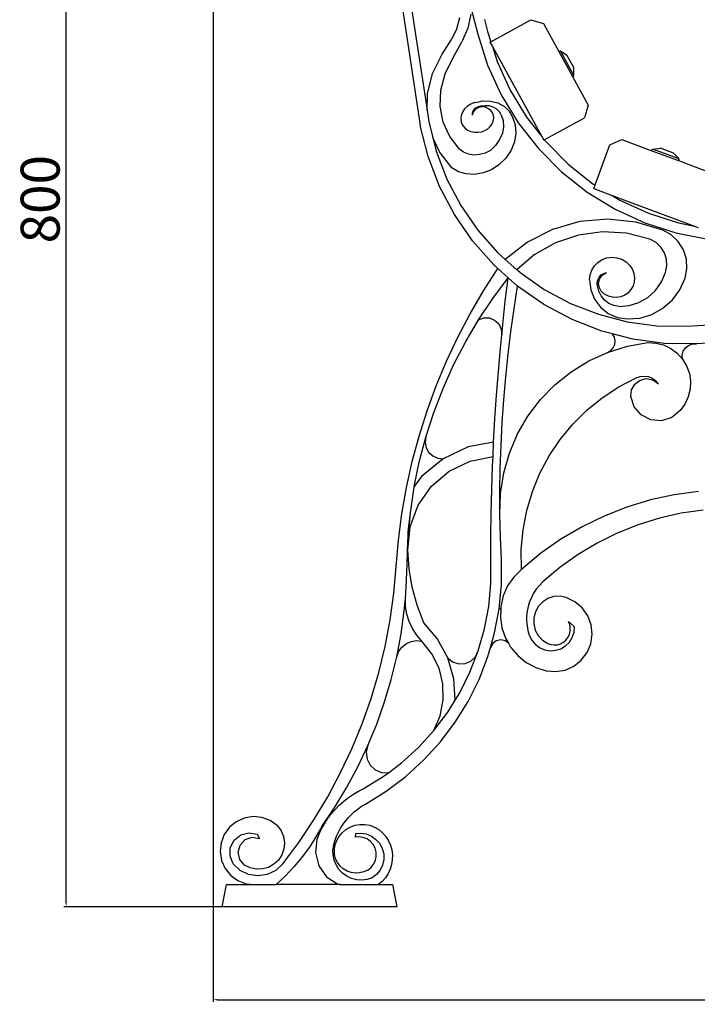
# Model space of a CAD drawing. Units: millimetres. Extents: x 2756 to 5558, y 1256 to 3274.
# Drawn here: x 4820 to 5203, y 2192 to 2749 of the extents above; entities that cross this region are included whole.
import ezdxf

# ---------------------------------------------------------------- set-up
doc = ezdxf.new("R2010")
doc.units = ezdxf.units.MM
doc.styles.get("Standard").update_dxf_attribs({"font": 'arial.ttf'})
doc.dimstyles.new('ISO-25', dxfattribs={"dimtxt": 22, "dimasz": 2.5, "dimexe": 1.25, "dimexo": 0.625, "dimtad": 1, "dimdec": 0, "dimtxsty": 'Standard', "dimcen": 2.5, "dimadec": 0, "dimazin": 0, "dimtfac": 1, "dimtdec": 0, "dimtmove": 0, "dimatfit": 3, "dimfxl": 1, "dimarcsym": 0})

# ---------------------------------------------------------------- blocks, each defined once
blk = doc.blocks.new('*D6')
at = {"color": 0, "lineweight": -2, "transparency": 16777216}
for p, q in [((4963.51, 3047.26), (4844.9, 3047.26)), ((4846.15, 2249.76), (4846.15, 3044.76)), ((5032.5, 2247.26), (4844.9, 2247.26))]:
    blk.add_line(p, q, dxfattribs=at)
at = {"color": 0, "transparency": 16777216}
for points in [[(4845.74, 3044.76), (4846.57, 3044.76), (4846.15, 3047.26)], [(4845.74, 2249.76), (4846.57, 2249.76), (4846.15, 2247.26)]]:
    blk.add_solid(points, dxfattribs=at)
at = {"layer": 'Defpoints', "color": 0, "transparency": 16777216}
for p in [(4846.15, 3047.26), (4964.14, 3047.26), (5033.13, 2247.26)]:
    blk.add_point(p, dxfattribs=at)
at = {"color": 0, "transparency": 16777216, "insert": (4834.3, 2647.26), "char_height": 22, "attachment_point": 5, "rotation": 90}
blk.add_mtext('800', dxfattribs=at)
blk = doc.blocks.new('*D7')
at = {"color": 0, "lineweight": -2, "transparency": 16777216}
for p, q in [((4929.2, 3011.7), (4929.2, 2193.47)), ((5558.26, 2596.58), (5558.26, 2193.47)), ((4931.7, 2194.72), (5555.76, 2194.72))]:
    blk.add_line(p, q, dxfattribs=at)
at = {"color": 0, "transparency": 16777216}
for points in [[(4931.7, 2195.13), (4931.7, 2194.3), (4929.2, 2194.72)], [(5555.76, 2195.13), (5555.76, 2194.3), (5558.26, 2194.72)]]:
    blk.add_solid(points, dxfattribs=at)
at = {"layer": 'Defpoints', "color": 0, "transparency": 16777216}
for p in [(4929.2, 3012.32), (5558.26, 2597.21), (5558.26, 2194.72)]:
    blk.add_point(p, dxfattribs=at)
at = {"color": 0, "transparency": 16777216, "insert": (5243.73, 2206.57), "char_height": 22, "attachment_point": 5}
blk.add_mtext('629', dxfattribs=at)

msp = doc.modelspace()

# ---------------------------------------------------------------- linework, layer by layer
for p, q in [((4998.95, 2999.43), (5046.44, 2688.93)), ((5040.68, 2760.07), (5050.24, 2697.55)), ((5074.9, 2756.35), (5078.94, 2740.48)), ((5068.55, 2749.72), (5066.9, 2743.35)), ((5074.97, 2751.91), (5073.34, 2743.97)), ((5082.73, 2748.79), (5084.47, 2742.07)), ((5086.32, 2736.28), (5108.9, 2748.68)), ((5108.9, 2748.68), (5116.05, 2746.6)), ((5116.05, 2746.6), (5124.78, 2730.71)), ((5066.9, 2743.35), (5064.05, 2737.53)), ((5073.34, 2743.97), (5070, 2736.23)), ((5078.94, 2740.48), (5084.51, 2723.03)), ((5084.47, 2742.07), (5086.32, 2736.28)), ((5058.75, 2729.31), (5064.05, 2737.53)), ((5064.59, 2726.57), (5070, 2736.23)), ((5085.85, 2736.01), (5086.32, 2736.28)), ((5085.85, 2736.01), (5087.18, 2733.59)), ((5087.18, 2733.59), (5115.13, 2682.73)), ((5087.18, 2733.59), (5089.89, 2725.1)), ((5053.39, 2718.24), (5058.75, 2729.31)), ((5124.78, 2730.71), (5125.65, 2731.2)), ((5124.78, 2730.71), (5132.48, 2716.69)), ((5125.65, 2731.2), (5129.33, 2728.65)), ((5133.36, 2717.17), (5125.65, 2731.2)), ((5133.19, 2721.64), (5129.33, 2728.65)), ((5060.47, 2718.15), (5064.59, 2726.57)), ((5084.51, 2723.03), (5092.19, 2706.2)), ((5089.89, 2725.1), (5097.28, 2708.9)), ((5050.49, 2706.77), (5053.39, 2718.24)), ((5058.07, 2708.94), (5060.47, 2718.15)), ((5132.48, 2716.69), (5133.36, 2717.17)), ((5132.48, 2716.69), (5141.38, 2700.49)), ((5133.36, 2717.17), (5133.19, 2721.64)), ((5050.24, 2697.55), (5050.49, 2706.77)), ((5057.72, 2699.74), (5058.07, 2708.94)), ((5092.19, 2706.2), (5101.8, 2690.4)), ((5097.28, 2708.9), (5106.53, 2693.68)), ((5059.42, 2690.9), (5057.72, 2699.74)), ((5073.07, 2699.78), (5071.47, 2698.25)), ((5075, 2701.02), (5073.07, 2699.78)), ((5077.15, 2701.9), (5075, 2701.02)), ((5077.15, 2701.9), (5079.46, 2702.35)), ((5080.56, 2699.8), (5079.22, 2699.5)), ((5079.46, 2702.35), (5081.67, 2702.79)), ((5083.03, 2700.12), (5080.56, 2699.8)), ((5081.67, 2702.79), (5086.17, 2702.71)), ((5085.46, 2699.95), (5083.03, 2700.12)), ((5087.7, 2699.3), (5085.46, 2699.95)), ((5086.17, 2702.71), (5090.37, 2701.65)), ((5090.37, 2701.65), (5093.98, 2699.7)), ((5093.98, 2699.7), (5096.77, 2696.98)), ((5141.38, 2700.49), (5139.3, 2693.35)), ((5050.24, 2697.55), (5051.26, 2690.91)), ((5069.53, 2694.6), (5069.29, 2692.67)), ((5070.27, 2696.49), (5069.53, 2694.6)), ((5071.47, 2698.25), (5070.27, 2696.49)), ((5076.3, 2696.51), (5075.75, 2694.79)), ((5075.79, 2695.93), (5075.75, 2694.79)), ((5076.2, 2697.05), (5075.79, 2695.93)), ((5076.96, 2698.07), (5076.2, 2697.05)), ((5077.56, 2698), (5076.3, 2696.51)), ((5077.99, 2698.9), (5076.96, 2698.07)), ((5079.35, 2699.04), (5077.56, 2698)), ((5079.22, 2699.5), (5077.99, 2698.9)), ((5081.39, 2699.49), (5079.35, 2699.04)), ((5083.39, 2699.27), (5081.39, 2699.49)), ((5085.06, 2698.42), (5083.39, 2699.27)), ((5086.35, 2697.35), (5085.06, 2698.42)), ((5087.3, 2696.05), (5086.35, 2697.35)), ((5087.86, 2694.57), (5087.3, 2696.05)), ((5089.63, 2698.21), (5087.7, 2699.3)), ((5088.01, 2692.98), (5087.86, 2694.57)), ((5091.15, 2696.73), (5089.63, 2698.21)), ((5092.17, 2694.96), (5091.15, 2696.73)), ((5092.17, 2694.96), (5093.26, 2691.71)), ((5096.77, 2696.98), (5098.55, 2693.67)), ((5050.86, 2671.4), (5046.44, 2688.93)), ((5051.26, 2690.91), (5053.48, 2682.07)), ((5063.11, 2682.72), (5059.42, 2690.9)), ((5069.29, 2692.67), (5069.56, 2690.79)), ((5069.56, 2690.79), (5070.32, 2689.05)), ((5070.32, 2689.05), (5071.55, 2687.55)), ((5085.97, 2688.36), (5087.03, 2689.8)), ((5087.03, 2689.8), (5087.73, 2691.37)), ((5087.73, 2691.37), (5088.01, 2692.98)), ((5093.26, 2691.71), (5093.49, 2688.17)), ((5098.55, 2693.67), (5100.12, 2689.3)), ((5100.12, 2689.3), (5100.51, 2684.58)), ((5101.8, 2690.4), (5113.21, 2675.85)), ((5106.53, 2693.68), (5115.13, 2682.73)), ((5116.58, 2680.87), (5139.3, 2693.35)), ((5071.55, 2687.55), (5073.17, 2686.35)), ((5073.17, 2686.35), (5075.11, 2685.52)), ((5075.11, 2685.52), (5077.28, 2685.09)), ((5077.28, 2685.09), (5079.19, 2685.08)), ((5079.19, 2685.08), (5081.1, 2685.43)), ((5081.1, 2685.43), (5082.93, 2686.12)), ((5082.93, 2686.12), (5084.58, 2687.11)), ((5084.58, 2687.11), (5085.97, 2688.36)), ((5092.84, 2684.54), (5091.32, 2680.99)), ((5093.49, 2688.17), (5092.84, 2684.54)), ((5100.51, 2684.58), (5099.72, 2679.73)), ((5057.22, 2674.07), (5053.48, 2682.07)), ((5053.48, 2682.07), (5055.41, 2674.42)), ((5068.62, 2675.57), (5063.11, 2682.72)), ((5089.01, 2677.68), (5086.07, 2674.81)), ((5091.32, 2680.99), (5089.01, 2677.68)), ((5099.72, 2679.73), (5097.77, 2674.97)), ((5115.13, 2682.73), (5116.25, 2680.68)), ((5116.25, 2680.68), (5116.58, 2680.87)), ((5116.58, 2680.87), (5117.53, 2679.67)), ((5117.53, 2679.67), (5130.1, 2667.05)), ((5145.25, 2655.3), (5153.67, 2677.9)), ((5153.67, 2677.9), (5160.44, 2681)), ((5160.44, 2681), (5177.43, 2674.67)), ((5055.41, 2674.42), (5061.45, 2658.66)), ((5064.33, 2665.06), (5057.22, 2674.07)), ((5070.95, 2673.82), (5068.62, 2675.57)), ((5073.69, 2672.7), (5070.95, 2673.82)), ((5076.76, 2672.24), (5073.69, 2672.7)), ((5079.96, 2672.44), (5076.76, 2672.24)), ((5083.11, 2673.31), (5079.96, 2672.44)), ((5086.07, 2674.81), (5083.11, 2673.31)), ((5097.77, 2674.97), (5094.76, 2670.53)), ((5113.21, 2675.85), (5126.27, 2662.75)), ((5177.43, 2674.67), (5177.78, 2675.61)), ((5177.43, 2674.67), (5192.42, 2669.08)), ((5177.78, 2675.61), (5182.22, 2676.08)), ((5192.77, 2670.02), (5177.78, 2675.61)), ((5189.72, 2673.29), (5182.22, 2676.08)), ((5192.77, 2670.02), (5189.72, 2673.29)), ((5057.33, 2654.52), (5050.86, 2671.4)), ((5090.83, 2666.6), (5086.64, 2663.91)), ((5094.76, 2670.53), (5090.83, 2666.6)), ((5130.1, 2667.05), (5144.08, 2656.02)), ((5192.42, 2669.08), (5192.77, 2670.02)), ((5192.42, 2669.08), (5209.74, 2662.63)), ((5068.01, 2662.82), (5064.33, 2665.06)), ((5072.36, 2661.54), (5068.01, 2662.82)), ((5077.11, 2661.3), (5072.36, 2661.54)), ((5081.97, 2662.1), (5077.11, 2661.3)), ((5086.64, 2663.91), (5081.97, 2662.1)), ((5126.27, 2662.75), (5140.78, 2651.29)), ((5061.45, 2658.66), (5069.33, 2643.73)), ((5144.08, 2656.02), (5145.25, 2655.3)), ((5144.49, 2653.25), (5145.25, 2655.3)), ((5065.76, 2638.54), (5057.33, 2654.52)), ((5140.78, 2651.29), (5156.56, 2641.63)), ((5144.49, 2653.25), (5154.98, 2649.35)), ((5154.98, 2649.35), (5201.43, 2632.04)), ((5154.98, 2649.35), (5159.27, 2646.72)), ((5159.27, 2646.72), (5175.45, 2639.28)), ((5076.03, 2623.66), (5065.76, 2638.54)), ((5069.33, 2643.73), (5078.92, 2629.83)), ((5156.56, 2641.63), (5173.36, 2633.91)), ((5175.45, 2639.28), (5192.4, 2633.81)), ((5136.61, 2634.58), (5121.29, 2630.2)), ((5152.47, 2635.99), (5136.61, 2634.58)), ((5168.31, 2634.37), (5152.47, 2635.99)), ((5183.56, 2629.78), (5168.31, 2634.37)), ((5173.36, 2633.91), (5190.96, 2628.23)), ((5192.4, 2633.81), (5201.43, 2632.04)), ((5078.92, 2629.83), (5090.09, 2617.18)), ((5121.29, 2630.2), (5107.09, 2623)), ((5149.46, 2628.76), (5135.87, 2626.93)), ((5163.15, 2627.99), (5149.46, 2628.76)), ((5176.33, 2624.66), (5163.15, 2627.99)), ((5188.34, 2627.09), (5183.56, 2629.78)), ((5190.96, 2628.23), (5209.11, 2624.68)), ((5201.43, 2632.04), (5203.65, 2631.21)), ((5087.99, 2610.11), (5076.03, 2623.66)), ((5107.09, 2623), (5094.5, 2613.24)), ((5122.86, 2622.57), (5110.92, 2615.82)), ((5135.87, 2626.93), (5122.86, 2622.57)), ((5179.75, 2622.74), (5176.33, 2624.66)), ((5182.48, 2620.14), (5179.75, 2622.74)), ((5192.31, 2623.3), (5188.34, 2627.09)), ((5195.23, 2618.66), (5192.31, 2623.3)), ((5094.5, 2613.24), (5090.09, 2617.18)), ((5184.49, 2616.94), (5182.48, 2620.14)), ((5185.64, 2613.34), (5184.49, 2616.94)), ((5196.9, 2613.44), (5195.23, 2618.66)), ((5094.5, 2613.24), (5101.04, 2607.41)), ((5110.92, 2615.82), (5101.04, 2607.41)), ((5144.91, 2609.54), (5146.91, 2611.57)), ((5146.91, 2611.57), (5149.31, 2613.11)), ((5149.31, 2613.11), (5151.99, 2614.09)), ((5151.99, 2614.09), (5154.82, 2614.45)), ((5154.82, 2614.45), (5157.65, 2614.17)), ((5157.65, 2614.17), (5160.36, 2613.28)), ((5160.36, 2613.28), (5162.81, 2611.82)), ((5162.81, 2611.82), (5164.87, 2609.85)), ((5185.88, 2609.58), (5185.64, 2613.34)), ((5197.24, 2607.96), (5196.9, 2613.44)), ((5082.1, 2595.5), (5090.21, 2608.13)), ((5090.21, 2608.13), (5087.99, 2610.11)), ((5096.09, 2602.88), (5090.21, 2608.13)), ((5102.69, 2605.94), (5101.04, 2607.41)), ((5102.69, 2605.94), (5116.53, 2596.28)), ((5142.47, 2604.42), (5143.4, 2607.11)), ((5143.4, 2607.11), (5144.91, 2609.54)), ((5148.73, 2604.44), (5150.16, 2605.32)), ((5149.55, 2604.52), (5151.78, 2605.78)), ((5150.16, 2605.32), (5151.78, 2605.78)), ((5164.87, 2609.85), (5166.45, 2607.48)), ((5166.45, 2607.48), (5167.3, 2605.25)), ((5167.3, 2605.25), (5167.65, 2602.89)), ((5182.9, 2600.48), (5185.15, 2605.78)), ((5185.15, 2605.78), (5185.88, 2609.58)), ((5196.21, 2602.57), (5197.24, 2607.96)), ((5087.37, 2591.21), (5096.09, 2602.88)), ((5094.51, 2589.63), (5096.09, 2602.88)), ((5101.47, 2598.08), (5096.09, 2602.88)), ((5142.16, 2601.59), (5142.47, 2604.42)), ((5142.16, 2601.59), (5142.53, 2598.74)), ((5146.54, 2600.04), (5146.85, 2601.69)), ((5146.69, 2598.36), (5146.54, 2600.04)), ((5146.85, 2601.69), (5147.6, 2603.19)), ((5147.25, 2600.05), (5147.97, 2602.51)), ((5147.51, 2597.5), (5147.25, 2600.05)), ((5147.6, 2603.19), (5148.73, 2604.44)), ((5147.97, 2602.51), (5149.55, 2604.52)), ((5167.47, 2600.51), (5166.77, 2598.23)), ((5167.65, 2602.89), (5167.47, 2600.51)), ((5179.51, 2595.71), (5182.9, 2600.48)), ((5193.3, 2596.06), (5196.21, 2602.57)), ((5074.56, 2582.53), (5082.1, 2595.5)), ((5099.44, 2585.3), (5101.47, 2598.08)), ((5116.3, 2587.74), (5101.47, 2598.08)), ((5116.53, 2596.28), (5131.42, 2588.33)), ((5142.53, 2598.74), (5142.88, 2595.99)), ((5142.88, 2595.99), (5144.99, 2590.77)), ((5147.33, 2595.36), (5146.69, 2598.36)), ((5148.64, 2592.59), (5147.33, 2595.36)), ((5148.72, 2595.24), (5147.51, 2597.5)), ((5150.69, 2593.6), (5148.72, 2595.24)), ((5163.98, 2594.39), (5162.03, 2593.02)), ((5165.59, 2596.16), (5163.98, 2594.39)), ((5166.77, 2598.23), (5165.59, 2596.16)), ((5175.18, 2591.78), (5179.51, 2595.71)), ((5189.07, 2590.31), (5193.3, 2596.06)), ((5079.31, 2579.07), (5087.37, 2591.21)), ((5093.07, 2576.37), (5094.51, 2589.63)), ((5131.42, 2588.33), (5147.15, 2582.2)), ((5144.99, 2590.77), (5148.37, 2586.25)), ((5150.57, 2590.21), (5148.64, 2592.59)), ((5153.01, 2588.34), (5150.57, 2590.21)), ((5152.79, 2592.48), (5150.69, 2593.6)), ((5155.09, 2591.83), (5152.79, 2592.48)), ((5155.81, 2587.1), (5153.01, 2588.34)), ((5157.47, 2591.71), (5155.09, 2591.83)), ((5159.82, 2592.11), (5157.47, 2591.71)), ((5162.03, 2593.02), (5159.82, 2592.11)), ((5164.55, 2587.08), (5170.12, 2588.85)), ((5170.12, 2588.85), (5175.18, 2591.78)), ((5183.7, 2585.6), (5189.07, 2590.31)), ((5097.64, 2572.49), (5099.44, 2585.3)), ((5132.24, 2579.22), (5116.3, 2587.74)), ((5148.37, 2586.25), (5152.78, 2582.73)), ((5152.78, 2582.73), (5157.93, 2580.45)), ((5158.82, 2586.54), (5155.81, 2587.1)), ((5158.82, 2586.54), (5164.55, 2587.08)), ((5177.46, 2582.14), (5183.7, 2585.6)), ((5067.6, 2569.24), (5074.56, 2582.53)), ((5071.92, 2566.51), (5079.31, 2579.07)), ((5079.31, 2579.07), (5082.32, 2580.17)), ((5082.32, 2580.17), (5085.52, 2580.12)), ((5085.52, 2580.12), (5088.49, 2578.92)), ((5088.49, 2578.92), (5090.83, 2576.73)), ((5149.08, 2572.67), (5132.24, 2579.22)), ((5147.15, 2582.2), (5163.5, 2577.99)), ((5157.93, 2580.45), (5163.5, 2579.55)), ((5163.5, 2579.55), (5170.62, 2580.09)), ((5163.5, 2577.99), (5180.23, 2575.75)), ((5170.62, 2580.09), (5177.46, 2582.14)), ((5090.83, 2576.73), (5092.23, 2573.85)), ((5092.23, 2573.85), (5092.5, 2570.66)), ((5092.5, 2570.66), (5093.07, 2576.37)), ((5096.07, 2559.64), (5097.64, 2572.49)), ((5155.09, 2571.12), (5149.08, 2572.67)), ((5180.23, 2575.75), (5197.32, 2575.51)), ((5197.32, 2575.51), (5222.05, 2576.92)), ((5061.22, 2555.65), (5067.6, 2569.24)), ((5065.24, 2553.56), (5071.92, 2566.51)), ((5091.76, 2563.09), (5092.5, 2570.66)), ((5156.18, 2569.32), (5155.09, 2571.12)), ((5166.58, 2568.16), (5155.09, 2571.12)), ((5156.65, 2567.27), (5156.18, 2569.32)), ((5156.46, 2565.18), (5156.65, 2567.27)), ((5163.58, 2564.1), (5175.11, 2566.16)), ((5184.5, 2565.76), (5166.58, 2568.16)), ((5175.11, 2566.16), (5179.61, 2565.94)), ((5179.61, 2565.94), (5183.99, 2564.85)), ((5243.95, 2568.14), (5202.57, 2565.51)), ((5090.59, 2549.8), (5091.76, 2563.09)), ((5141.72, 2555.81), (5152.39, 2560.63)), ((5152.39, 2560.63), (5163.58, 2564.1)), ((5152.39, 2560.63), (5154.21, 2561.68)), ((5154.21, 2561.68), (5155.61, 2563.25)), ((5155.61, 2563.25), (5156.46, 2565.18)), ((5183.99, 2564.85), (5188.07, 2562.93)), ((5202.57, 2565.51), (5184.5, 2565.76)), ((5188.07, 2562.93), (5191.7, 2560.24)), ((5194.61, 2559.16), (5195.2, 2561.34)), ((5195.2, 2561.34), (5196.44, 2563.23)), ((5196.44, 2563.23), (5198.2, 2564.64)), ((5198.2, 2564.64), (5200.32, 2565.42)), ((5200.32, 2565.42), (5202.57, 2565.51)), ((5055.46, 2541.8), (5061.22, 2555.65)), ((5094.73, 2546.77), (5096.07, 2559.64)), ((5131.72, 2549.7), (5141.72, 2555.81)), ((5191.7, 2560.24), (5194.74, 2556.91)), ((5194.74, 2556.91), (5194.61, 2559.16)), ((5194.74, 2556.91), (5197.07, 2553.05)), ((5059.28, 2540.26), (5065.24, 2553.56)), ((5089.57, 2536.49), (5090.59, 2549.8)), ((5122.56, 2542.4), (5131.72, 2549.7)), ((5197.07, 2553.05), (5198.6, 2548.8)), ((5093.61, 2533.88), (5094.73, 2546.77)), ((5158.66, 2541.17), (5168.56, 2546.37)), ((5167.7, 2542.78), (5170.7, 2545.03)), ((5168.56, 2546.37), (5170.79, 2547.1)), ((5170.7, 2545.03), (5174.36, 2545.85)), ((5170.79, 2547.1), (5173.13, 2547.29)), ((5173.13, 2547.29), (5175.46, 2546.94)), ((5174.36, 2545.85), (5178.04, 2545.11)), ((5175.46, 2546.94), (5177.63, 2546.06)), ((5177.63, 2546.06), (5179.55, 2544.7)), ((5178.04, 2545.11), (5181.09, 2542.93)), ((5179.55, 2544.7), (5181.09, 2542.93)), ((5198.6, 2548.8), (5199.28, 2544.34)), ((5199.28, 2544.34), (5199.08, 2539.84)), ((5050.31, 2527.7), (5055.46, 2541.8)), ((5054.05, 2526.66), (5059.28, 2540.26)), ((5114.38, 2534.02), (5122.56, 2542.4)), ((5149.33, 2535.02), (5158.66, 2541.17)), ((5165.56, 2535.75), (5165.88, 2539.49)), ((5165.88, 2539.49), (5167.7, 2542.78)), ((5199.08, 2539.84), (5198, 2535.46)), ((5088.68, 2523.18), (5089.57, 2536.49)), ((5092.73, 2520.97), (5093.61, 2533.88)), ((5107.29, 2524.69), (5114.38, 2534.02)), ((5140.65, 2527.97), (5149.33, 2535.02)), ((5167.47, 2529.97), (5165.56, 2535.75)), ((5198, 2535.46), (5196.1, 2531.37)), ((5045.79, 2513.39), (5050.31, 2527.7)), ((5132.72, 2520.09), (5140.65, 2527.97)), ((5171.43, 2525.35), (5167.47, 2529.97)), ((5193.43, 2527.73), (5188.73, 2523.85)), ((5196.1, 2531.37), (5193.43, 2527.73)), ((5049.59, 2512.79), (5054.05, 2526.66)), ((5087.93, 2509.86), (5088.68, 2523.18)), ((5101.42, 2514.56), (5107.29, 2524.69)), ((5176.85, 2522.56), (5171.43, 2525.35)), ((5182.92, 2522.04), (5176.85, 2522.56)), ((5188.73, 2523.85), (5182.92, 2522.04)), ((5092.08, 2508.05), (5092.73, 2520.97)), ((5125.61, 2511.47), (5132.72, 2520.09)), ((5041.9, 2498.9), (5045.79, 2513.39)), ((5045.89, 2498.69), (5049.59, 2512.79)), ((5049.59, 2512.79), (5049.21, 2509.78)), ((5096.84, 2503.78), (5101.42, 2514.56)), ((5119.39, 2502.18), (5125.61, 2511.47)), ((5049.21, 2509.78), (5049.79, 2506.8)), ((5049.79, 2506.8), (5051.27, 2504.16)), ((5073.51, 2507.2), (5059.29, 2500.55)), ((5087.93, 2509.86), (5073.51, 2507.2)), ((5087.56, 2501.8), (5087.93, 2509.86)), ((5091.65, 2495.11), (5092.08, 2508.05)), ((5059.29, 2500.55), (5047.2, 2490.54)), ((5051.27, 2504.16), (5053.51, 2502.11)), ((5053.51, 2502.11), (5056.27, 2500.87)), ((5056.27, 2500.87), (5059.29, 2500.55)), ((5062.84, 2493.56), (5074.67, 2499.26)), ((5074.67, 2499.26), (5087.56, 2501.8)), ((5087.32, 2496.53), (5087.56, 2501.8)), ((5093.63, 2492.52), (5096.84, 2503.78)), ((5114.13, 2492.31), (5119.39, 2502.18)), ((5038.66, 2484.25), (5041.9, 2498.9)), ((5043.04, 2484.76), (5045.89, 2498.69)), ((5086.85, 2483.19), (5087.32, 2496.53)), ((5091.46, 2482.17), (5091.65, 2495.11)), ((5047.2, 2490.54), (5043.04, 2484.76)), ((5052.82, 2485.06), (5062.84, 2493.56)), ((5091.84, 2480.94), (5093.63, 2492.52)), ((5109.88, 2481.98), (5114.13, 2492.31)), ((5036.06, 2469.47), (5038.66, 2484.25)), ((5040.84, 2470), (5042.97, 2484.41)), ((5042.97, 2484.41), (5043.04, 2484.76)), ((5045.28, 2474.3), (5052.82, 2485.06)), ((5086.52, 2469.85), (5086.85, 2483.19)), ((5091.5, 2469.23), (5091.46, 2482.17)), ((5091.5, 2469.23), (5091.84, 2480.94)), ((5106.67, 2471.27), (5109.88, 2481.98)), ((5176.55, 2477.22), (5163.29, 2473.21)), ((5190.07, 2480.17), (5176.55, 2477.22)), ((5203.8, 2482.03), (5190.07, 2480.17)), ((5040.68, 2462), (5045.28, 2474.3)), ((5163.29, 2473.21), (5150.4, 2468.16)), ((5206.46, 2471.54), (5193.96, 2469.74)), ((5034.12, 2454.59), (5036.06, 2469.47)), ((5039.51, 2455.49), (5040.84, 2470)), ((5039.59, 2459.5), (5040.84, 2470)), ((5086.32, 2456.51), (5086.52, 2469.85)), ((5091.77, 2456.3), (5091.5, 2469.23)), ((5104.54, 2460.29), (5106.67, 2471.27)), ((5150.4, 2468.16), (5137.95, 2462.1)), ((5181.63, 2466.95), (5169.57, 2463.19)), ((5193.96, 2469.74), (5181.63, 2466.95)), ((5039.34, 2448.93), (5040.68, 2462)), ((5103.52, 2449.16), (5104.54, 2460.29)), ((5137.95, 2462.1), (5126.01, 2455.08)), ((5169.57, 2463.19), (5157.84, 2458.48)), ((5039.47, 2454.45), (5039.51, 2455.49)), ((5039.51, 2455.49), (5039.59, 2459.5)), ((5086.27, 2443.17), (5086.32, 2456.51)), ((5092.27, 2443.37), (5091.77, 2456.3)), ((5126.01, 2455.08), (5114.68, 2447.13)), ((5157.84, 2458.48), (5146.52, 2452.87)), ((5032.83, 2439.64), (5034.12, 2454.59)), ((5038.97, 2440.92), (5039.47, 2454.45)), ((5039.34, 2448.93), (5039.47, 2454.45)), ((5103.61, 2437.98), (5103.52, 2449.16)), ((5146.52, 2452.87), (5135.69, 2446.37)), ((5040.12, 2438.38), (5039.34, 2448.93)), ((5114.68, 2447.13), (5103.61, 2437.98)), ((5135.69, 2446.37), (5125.4, 2439.03)), ((5031.48, 2424.47), (5032.83, 2439.64)), ((5038.52, 2427.73), (5038.97, 2440.92)), ((5041.9, 2427.96), (5040.12, 2438.38)), ((5086.29, 2429.95), (5086.27, 2443.17)), ((5092.29, 2429.5), (5092.27, 2443.37)), ((5103.61, 2437.98), (5099.28, 2433.67)), ((5125.4, 2439.03), (5115.73, 2430.9)), ((5099.28, 2433.67), (5095.84, 2428.63)), ((5037.98, 2421.5), (5038.52, 2427.73)), ((5044.68, 2417.76), (5041.9, 2427.96)), ((5085.11, 2417.07), (5086.29, 2429.95)), ((5091.02, 2415.69), (5092.29, 2429.5)), ((5095.84, 2428.63), (5093.38, 2423.05)), ((5112.06, 2426.85), (5110.54, 2424.58)), ((5113.8, 2428.97), (5112.06, 2426.85)), ((5115.73, 2430.9), (5113.8, 2428.97)), ((5029.37, 2409.39), (5031.48, 2424.47)), ((5037.39, 2414.58), (5037.98, 2421.5)), ((5038.14, 2417.09), (5037.98, 2421.5)), ((5093.38, 2423.05), (5092, 2417.1)), ((5109.25, 2422.17), (5108.2, 2419.64)), ((5110.54, 2424.58), (5109.25, 2422.17)), ((5118.66, 2421.56), (5115.67, 2419.69)), ((5122.03, 2422.61), (5118.66, 2421.56)), ((5125.55, 2422.8), (5122.03, 2422.61)), ((5129, 2422.1), (5125.55, 2422.8)), ((5133.88, 2419.73), (5129, 2422.1)), ((5038.88, 2412.74), (5038.14, 2417.09)), ((5048.42, 2407.87), (5044.68, 2417.76)), ((5082.74, 2404.35), (5085.11, 2417.07)), ((5088.48, 2402.06), (5091.02, 2415.69)), ((5091.02, 2415.69), (5091.94, 2415.61)), ((5092, 2417.1), (5091.94, 2415.61)), ((5107.4, 2417.03), (5106.85, 2414.35)), ((5108.2, 2419.64), (5107.4, 2417.03)), ((5113.24, 2417.14), (5111.51, 2414.07)), ((5115.67, 2419.69), (5113.24, 2417.14)), ((5138.01, 2416.22), (5133.88, 2419.73)), ((5141.14, 2411.79), (5138.01, 2416.22)), ((5035.6, 2401.5), (5037.39, 2414.58)), ((5040.21, 2408.53), (5038.88, 2412.74)), ((5091.94, 2415.61), (5091.75, 2411)), ((5091.75, 2411), (5092.63, 2404.96)), ((5106.57, 2411.63), (5106.56, 2408.89)), ((5106.85, 2414.35), (5106.57, 2411.63)), ((5110.61, 2410.66), (5110.59, 2407.14)), ((5111.51, 2414.07), (5110.61, 2410.66)), ((5143.05, 2406.72), (5141.14, 2411.79)), ((5026.51, 2394.43), (5029.37, 2409.39)), ((5042.09, 2404.53), (5040.21, 2408.53)), ((5044.49, 2400.83), (5042.09, 2404.53)), ((5056.06, 2398.95), (5048.42, 2407.87)), ((5092.63, 2404.96), (5094.62, 2399.18)), ((5106.56, 2408.89), (5106.81, 2406.17)), ((5106.81, 2406.17), (5107.32, 2403.48)), ((5110.59, 2407.14), (5111.45, 2403.72)), ((5130.92, 2406.75), (5130.2, 2408.47)), ((5130.2, 2408.47), (5133.66, 2405.57)), ((5131.25, 2404.91), (5130.92, 2406.75)), ((5131.2, 2403.04), (5131.25, 2404.91)), ((5133.39, 2402.48), (5133.66, 2405.57)), ((5143.64, 2401.33), (5143.05, 2406.72)), ((5033.14, 2388.52), (5035.6, 2401.5)), ((5047.37, 2397.48), (5044.49, 2400.83)), ((5061.94, 2388), (5056.06, 2398.95)), ((5079.2, 2391.9), (5082.74, 2404.35)), ((5086.16, 2393.88), (5088.48, 2402.06)), ((5094.62, 2399.18), (5096.3, 2396.23)), ((5107.32, 2403.48), (5108.09, 2400.86)), ((5108.09, 2400.86), (5109.45, 2398.07)), ((5111.45, 2403.72), (5113.13, 2400.62)), ((5113.13, 2400.62), (5115.53, 2398.04)), ((5128.82, 2398.06), (5129.96, 2399.55)), ((5129.96, 2399.55), (5130.76, 2401.23)), ((5130.75, 2396.91), (5132.4, 2399.54)), ((5130.76, 2401.23), (5131.2, 2403.04)), ((5132.4, 2399.54), (5133.39, 2402.48)), ((5142.87, 2395.96), (5143.64, 2401.33)), ((5022.9, 2379.64), (5026.51, 2394.43)), ((5034.19, 2391.45), (5035.98, 2394)), ((5035.98, 2394), (5038.37, 2396)), ((5038.37, 2396), (5041.2, 2397.29)), ((5041.2, 2397.29), (5044.27, 2397.8)), ((5044.27, 2397.8), (5047.37, 2397.48)), ((5053.02, 2390.35), (5047.37, 2397.48)), ((5084.7, 2388.73), (5086.16, 2393.88)), ((5087.37, 2396.13), (5086.16, 2393.88)), ((5089.41, 2397.67), (5087.37, 2396.13)), ((5091.9, 2398.22), (5089.41, 2397.67)), ((5094.4, 2397.67), (5091.9, 2398.22)), ((5096.3, 2396.23), (5094.4, 2397.67)), ((5096.44, 2396.13), (5096.3, 2396.23)), ((5097.65, 2393.88), (5096.44, 2396.13)), ((5097.65, 2393.88), (5101.6, 2389.23)), ((5109.45, 2398.07), (5111.42, 2395.67)), ((5111.42, 2395.67), (5113.9, 2393.81)), ((5113.9, 2393.81), (5116.75, 2392.58)), ((5115.53, 2398.04), (5118.5, 2396.14)), ((5118.5, 2396.14), (5120.26, 2395.52)), ((5120.26, 2395.52), (5122.11, 2395.28)), ((5122.11, 2395.28), (5123.98, 2395.43)), ((5123.98, 2395.43), (5125.76, 2395.96)), ((5125.76, 2395.96), (5127.4, 2396.85)), ((5125.86, 2393.16), (5128.53, 2394.75)), ((5127.4, 2396.85), (5128.82, 2398.06)), ((5128.53, 2394.75), (5130.75, 2396.91)), ((5140.78, 2390.96), (5142.87, 2395.96)), ((5030.02, 2375.69), (5033.14, 2388.52)), ((5033.14, 2388.52), (5034.19, 2391.45)), ((5057.03, 2382.18), (5053.02, 2390.35)), ((5065.36, 2376.05), (5061.94, 2388)), ((5061.94, 2388), (5064.73, 2385.71)), ((5074.53, 2379.84), (5079.2, 2391.9)), ((5075.07, 2386.13), (5077.67, 2388.64)), ((5077.67, 2388.64), (5079.2, 2391.9)), ((5079.69, 2375.8), (5084.7, 2388.73)), ((5101.6, 2389.23), (5106.35, 2385.39)), ((5116.75, 2392.58), (5119.8, 2392.04)), ((5119.8, 2392.04), (5122.9, 2392.24)), ((5122.9, 2392.24), (5125.86, 2393.16)), ((5137.5, 2386.63), (5140.78, 2390.96)), ((5064.73, 2385.71), (5068.15, 2384.57)), ((5068.15, 2384.57), (5071.76, 2384.71)), ((5071.76, 2384.71), (5075.07, 2386.13)), ((5106.35, 2385.39), (5111.72, 2382.5)), ((5111.72, 2382.5), (5117.54, 2380.65)), ((5128.29, 2381.07), (5133.25, 2383.27)), ((5133.25, 2383.27), (5137.5, 2386.63)), ((5018.56, 2365.04), (5022.9, 2379.64)), ((5059.2, 2373.34), (5057.03, 2382.18)), ((5068.77, 2368.26), (5074.53, 2379.84)), ((5117.54, 2380.65), (5122.95, 2380.18)), ((5122.95, 2380.18), (5128.29, 2381.07)), ((5026.26, 2363.04), (5030.02, 2375.69)), ((5059.44, 2364.24), (5059.2, 2373.34)), ((5066.13, 2363.99), (5065.36, 2376.05)), ((5073.51, 2363.38), (5079.69, 2375.8)), ((5066.13, 2363.99), (5068.77, 2368.26)), ((5013.48, 2350.69), (5018.56, 2365.04)), ((5021.86, 2350.59), (5026.26, 2363.04)), ((5057.73, 2355.3), (5059.44, 2364.24)), ((5061.96, 2357.26), (5066.13, 2363.99)), ((5066.21, 2351.6), (5073.51, 2363.38)), ((5054.15, 2346.93), (5061.96, 2357.26)), ((5054.15, 2346.93), (5057.73, 2355.3)), ((5007.7, 2336.6), (5013.48, 2350.69)), ((5016.83, 2338.38), (5021.86, 2350.59)), ((5057.85, 2340.54), (5066.21, 2351.6)), ((5045.43, 2337.38), (5054.15, 2346.93)), ((5011.19, 2326.45), (5016.83, 2338.38)), ((5016.83, 2338.38), (5015.91, 2334.62)), ((5048.5, 2330.3), (5057.85, 2340.54)), ((5001.21, 2322.82), (5007.7, 2336.6)), ((5015.91, 2334.62), (5016.35, 2330.77)), ((5035.86, 2328.67), (5045.43, 2337.38)), ((5016.35, 2330.77), (5018.1, 2327.32)), ((5018.1, 2327.32), (5020.94, 2324.68)), ((5028.39, 2323.04), (5035.86, 2328.67)), ((5038.25, 2320.96), (5048.5, 2330.3)), ((4994.05, 2309.39), (5001.21, 2322.82)), ((5004.94, 2314.81), (5011.19, 2326.45)), ((5020.94, 2324.68), (5024.52, 2323.2)), ((5024.52, 2323.2), (5028.39, 2323.04)), ((5025.53, 2320.89), (5028.39, 2323.04)), ((5014.18, 2313.88), (5025.53, 2320.89)), ((5027.18, 2312.62), (5038.25, 2320.96)), ((4998.12, 2303.51), (5004.94, 2314.81)), ((5005.81, 2309), (5008.62, 2310.88)), ((5008.62, 2310.88), (5011.54, 2312.57)), ((5011.54, 2312.57), (5014.18, 2313.88)), ((5015.38, 2305.34), (5027.18, 2312.62)), ((4986.21, 2296.33), (4994.05, 2309.39)), ((4998.25, 2302.28), (5000.62, 2304.69)), ((5000.62, 2304.69), (5003.14, 2306.93)), ((5003.14, 2306.93), (5005.81, 2309)), ((5013.25, 2304.06), (5015.38, 2305.34)), ((4990.72, 2292.57), (4998.12, 2303.51)), ((4994.02, 2297.02), (4996.05, 2299.72)), ((4996.05, 2299.72), (4998.25, 2302.28)), ((5005.72, 2297.63), (5007.44, 2299.42)), ((5007.44, 2299.42), (5009.27, 2301.1)), ((5009.27, 2301.1), (5011.21, 2302.65)), ((5011.21, 2302.65), (5013.25, 2304.06)), ((4942.33, 2295.38), (4938.44, 2292.21)), ((4946.91, 2297.44), (4942.33, 2295.38)), ((4951.86, 2298.25), (4946.91, 2297.44)), ((4956.85, 2297.74), (4951.86, 2298.25)), ((4961.54, 2295.96), (4956.85, 2297.74)), ((4965.61, 2293.03), (4961.54, 2295.96)), ((4977.74, 2283.68), (4986.21, 2296.33)), ((4991.14, 2292.34), (4992.17, 2294.19)), ((4992.17, 2294.19), (4994.02, 2297.02)), ((5001.35, 2291.62), (5002.67, 2293.72)), ((5002.67, 2293.72), (5004.13, 2295.72)), ((5004.13, 2295.72), (5005.72, 2297.63)), ((5006.8, 2292.33), (5009.46, 2293.32)), ((5009.46, 2293.32), (5012.25, 2293.83)), ((5012.25, 2293.83), (5015.09, 2293.83)), ((5015.09, 2293.83), (5017.88, 2293.34)), ((5017.88, 2293.34), (5020.55, 2292.35)), ((4935.51, 2288.14), (4933.73, 2283.45)), ((4938.44, 2292.21), (4935.51, 2288.14)), ((4941.14, 2284.96), (4944.86, 2287.97)), ((4944.86, 2287.97), (4949.5, 2289.16)), ((4949.5, 2289.16), (4954.21, 2288.33)), ((4954.21, 2288.33), (4955.56, 2285.82)), ((4965.61, 2293.03), (4967.7, 2290.19)), ((4967.7, 2290.19), (4969.05, 2286.94)), ((4987.99, 2287.7), (4984.06, 2281.59)), ((4989.08, 2288.2), (4987.96, 2285.39)), ((4990.72, 2292.57), (4987.99, 2287.7)), ((4989.08, 2288.2), (4990.52, 2291.25)), ((4990.52, 2291.25), (4991.14, 2292.34)), ((4990.72, 2292.57), (4991.14, 2292.34)), ((4999.13, 2287.18), (5000.17, 2289.43)), ((5000.17, 2289.43), (5001.35, 2291.62)), ((5000.42, 2286.82), (5002.21, 2289.02)), ((5002.21, 2289.02), (5004.35, 2290.88)), ((5004.35, 2290.88), (5006.8, 2292.33)), ((5009.83, 2288.7), (5009.51, 2286.69)), ((5009.83, 2288.7), (5012.73, 2288.92)), ((5012.73, 2288.92), (5015.86, 2288.44)), ((5015.86, 2288.44), (5018.8, 2287.24)), ((5020.55, 2292.35), (5022.99, 2290.92)), ((5022.99, 2290.92), (5025.15, 2289.07)), ((5025.15, 2289.07), (5026.93, 2286.95)), ((4933.73, 2283.45), (4933.22, 2278.46)), ((4938.99, 2280.68), (4941.14, 2284.96)), ((4943.42, 2278.13), (4944.55, 2282.17)), ((4944.55, 2282.17), (4947.44, 2285.21)), ((4947.44, 2285.21), (4951.42, 2286.53)), ((4951.42, 2286.53), (4955.56, 2285.82)), ((4968.63, 2271.47), (4977.74, 2283.68)), ((4969.05, 2286.94), (4969.57, 2283.47)), ((4969.57, 2283.47), (4969.25, 2279.96)), ((4987.96, 2285.39), (4987.08, 2277.9)), ((4997.12, 2279.96), (4997.53, 2282.48)), ((4997.53, 2282.48), (4998.25, 2284.86)), ((4998.15, 2281.64), (4999.06, 2284.33)), ((4998.25, 2284.86), (4999.13, 2287.18)), ((4999.06, 2284.33), (5000.42, 2286.82)), ((5011.86, 2286.88), (5009.51, 2286.69)), ((5014.19, 2286.51), (5011.86, 2286.88)), ((5016.37, 2285.62), (5014.19, 2286.51)), ((5018.29, 2284.25), (5016.37, 2285.62)), ((5019.85, 2282.47), (5018.29, 2284.25)), ((5018.8, 2287.24), (5021.38, 2285.39)), ((5020.94, 2280.38), (5019.85, 2282.47)), ((5021.38, 2285.39), (5023.46, 2283)), ((5023.46, 2283), (5024.94, 2280.2)), ((5026.93, 2286.95), (5028.4, 2284.61)), ((5028.4, 2284.61), (5029.52, 2282.08)), ((5029.52, 2282.08), (5030.27, 2279.41)), ((4933.22, 2278.46), (4934.03, 2273.5)), ((4938.81, 2275.9), (4938.99, 2280.68)), ((4944.33, 2274.03), (4943.42, 2278.13)), ((4968.1, 2276.64), (4966.19, 2273.69)), ((4969.25, 2279.96), (4968.1, 2276.64)), ((4984.06, 2281.59), (4979.77, 2275.73)), ((4987.08, 2277.9), (4988.98, 2270.49)), ((4997.03, 2279.55), (4997.12, 2279.96)), ((4997.08, 2276.57), (4997.03, 2279.55)), ((4997.69, 2273.66), (4997.08, 2276.57)), ((4997.82, 2279.23), (4998.15, 2281.64)), ((4997.96, 2276.79), (4997.82, 2279.23)), ((4998.57, 2274.44), (4997.96, 2276.79)), ((5021.53, 2278.1), (5020.94, 2280.38)), ((5021.57, 2275.74), (5021.53, 2278.1)), ((5024.94, 2280.2), (5025.73, 2277.12)), ((5025.73, 2277.12), (5025.79, 2273.95)), ((5030.27, 2279.41), (5030.64, 2276.67)), ((5030.64, 2276.67), (5030.61, 2273.9)), ((4934.03, 2273.5), (4936.08, 2268.93)), ((4940.63, 2271.47), (4938.81, 2275.9)), ((4944.53, 2267.81), (4940.63, 2271.47)), ((4947.05, 2270.84), (4944.33, 2274.03)), ((4963.62, 2271.29), (4960.55, 2269.56)), ((4966.19, 2273.69), (4963.62, 2271.29)), ((4968.63, 2271.47), (4964.73, 2267.81)), ((4979.77, 2275.73), (4975.14, 2270.13)), ((4998.82, 2270.91), (4997.69, 2273.66)), ((4999.62, 2272.24), (4998.57, 2274.44)), ((5001.09, 2270.3), (4999.62, 2272.24)), ((5018.56, 2269.47), (5020.05, 2271.3)), ((5020.05, 2271.3), (5021.07, 2273.43)), ((5021.07, 2273.43), (5021.57, 2275.74)), ((5025.79, 2273.95), (5025.11, 2270.85)), ((5030.19, 2271.17), (5029.39, 2268.52)), ((5030.61, 2273.9), (5030.19, 2271.17)), ((4936.08, 2268.93), (4939.26, 2265.04)), ((4949.34, 2265.47), (4944.53, 2267.81)), ((4950.21, 2269.29), (4947.05, 2270.84)), ((4954.63, 2264.67), (4949.34, 2265.47)), ((4953.65, 2268.54), (4950.21, 2269.29)), ((4957.16, 2268.63), (4953.65, 2268.54)), ((4959.92, 2265.47), (4954.63, 2264.67)), ((4960.55, 2269.56), (4957.16, 2268.63)), ((4964.73, 2267.81), (4959.92, 2265.47)), ((4975.14, 2270.13), (4970.18, 2264.82)), ((4988.98, 2270.49), (4993.45, 2264.27)), ((5000.44, 2268.41), (4998.82, 2270.91)), ((5002.49, 2266.26), (5000.44, 2268.41)), ((5002.9, 2268.67), (5001.09, 2270.3)), ((5004.91, 2264.53), (5002.49, 2266.26)), ((5004.99, 2267.43), (5002.9, 2268.67)), ((5007.29, 2266.62), (5004.99, 2267.43)), ((5009.7, 2266.27), (5007.29, 2266.62)), ((5012.13, 2266.39), (5009.7, 2266.27)), ((5014.49, 2266.99), (5012.13, 2266.39)), ((5016.69, 2268.03), (5014.49, 2266.99)), ((5016.69, 2268.03), (5018.56, 2269.47)), ((5021.74, 2265.53), (5019.24, 2263.61)), ((5023.74, 2268), (5021.74, 2265.53)), ((5025.11, 2270.85), (5023.74, 2268)), ((5028.22, 2266.01), (5026.71, 2263.7)), ((5029.39, 2268.52), (5028.22, 2266.01)), ((4934.43, 2247.26), (4936.78, 2259.82)), ((4936.78, 2259.82), (4953.01, 2259.82)), ((4939.26, 2265.04), (4943.33, 2262.11)), ((4943.33, 2262.11), (4948.02, 2260.33)), ((4948.02, 2260.33), (4953.01, 2259.82)), ((4953.01, 2259.82), (4964.92, 2259.82)), ((4970.18, 2264.82), (4964.92, 2259.82)), ((5001.2, 2259.82), (4964.92, 2259.82)), ((4993.45, 2264.27), (4999.87, 2260.1)), ((4999.87, 2260.1), (5001.2, 2259.82)), ((5001.2, 2259.82), (5022.78, 2259.82)), ((5007.6, 2263.27), (5004.91, 2264.53)), ((5010.49, 2262.53), (5007.6, 2263.27)), ((5013.46, 2262.34), (5010.49, 2262.53)), ((5016.41, 2262.71), (5013.46, 2262.34)), ((5019.24, 2263.61), (5016.41, 2262.71)), ((5024.88, 2261.62), (5022.78, 2259.82)), ((5022.78, 2259.82), (5030.78, 2259.82)), ((5026.71, 2263.7), (5024.88, 2261.62)), ((5030.78, 2259.82), (5033.13, 2247.26)), ((5033.13, 2247.26), (4934.43, 2247.26))]:
    msp.add_line(p, q)

# ---------------------------------------------------------------- dimensions: what is measured, and where the dimension line sits
dim = msp.add_linear_dim(base=(4846.15, 3047.26), p1=(5033.13, 2247.26), p2=(4964.14, 3047.26), angle=90, dimstyle='ISO-25')
dim.commit()
dim.dimension.update_dxf_attribs({"geometry": '*D6', "text_midpoint": (4834.3, 2647.26)})
dim = msp.add_linear_dim(base=(5558.26, 2194.72), p1=(4929.2, 3012.32), p2=(5558.26, 2597.21), dimstyle='ISO-25')
dim.commit()
dim.dimension.update_dxf_attribs({"geometry": '*D7', "text_midpoint": (5243.73, 2206.57)})

doc.saveas('drawing.dxf')
